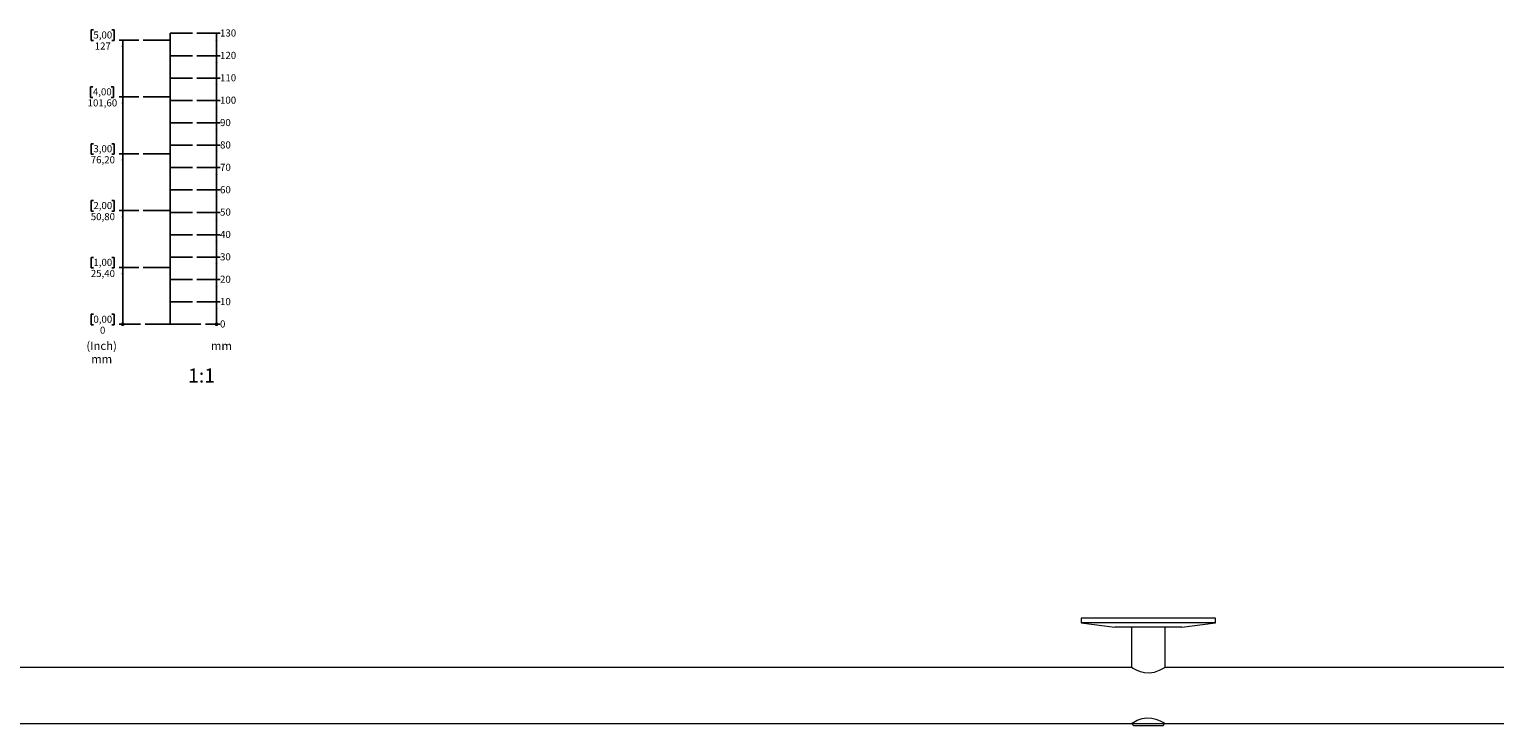
# Model space of a CAD drawing. Units: millimetres. Extents: x -957 to 1642, y -169 to 2241.
# Drawn here: x 332 to 987, y -145 to 166 of the extents above; entities that cross this region are included whole.
import ezdxf

# ---------------------------------------------------------------- set-up
doc = ezdxf.new("R2010")
doc.units = ezdxf.units.MM
doc.layers.add('EBENE_1', color=179, linetype='Continuous')
doc.styles.add('SLDTEXTSTYLE0', font='TXT', dxfattribs={"width": 0.605})
doc.styles.add('SLDTEXTSTYLE1', font='TXT', dxfattribs={"width": 0.75})

# ---------------------------------------------------------------- blocks, each defined once
blk = doc.blocks.new('_ORIGIN')
at = {"color": 0, "linetype": 'ByBlock', "lineweight": -2}
blk.add_line((0, 0), (-1, 0), dxfattribs=at)
blk.add_circle((0, 0), 0.5, dxfattribs=at)
blk = doc.blocks.new('SW_BLOCK_DIMENSION_0')
at = {"layer": 'EBENE_1', "color": 0}
blk.add_line((-6.53, 2.37), (0, 2.37), dxfattribs=at)
at = {"layer": 'EBENE_1', "color": 0, "xscale": 0.9483022836538462, "yscale": 0.9483022836538462}
blk.add_blockref('_ORIGIN', (-1.58, 2.37), dxfattribs=at)
at = {"layer": 'EBENE_1', "color": 0, "insert": (0, 4.09), "char_height": 3.17, "attachment_point": 1, "style": 'SLDTEXTSTYLE0'}
blk.add_mtext('0', dxfattribs=at)
blk = doc.blocks.new('SW_BLOCK_DIMENSION_1')
at = {"layer": 'EBENE_1', "color": 0}
for p, q in [((-10.31, 2.37), (0, 2.37)), ((-1.58, -7.63), (-1.58, 2.37))]:
    blk.add_line(p, q, dxfattribs=at)
blk.add_solid([(-1.58, 2.37), (-2.05, -0.72), (-1.11, -0.72)], dxfattribs=at)
at = {"layer": 'EBENE_1', "color": 0, "insert": (0, 4.09), "char_height": 3.175, "attachment_point": 1, "style": 'SLDTEXTSTYLE0'}
blk.add_mtext('10', dxfattribs=at)
blk = doc.blocks.new('SW_BLOCK_DIMENSION_2')
at = {"layer": 'EBENE_1', "color": 0}
for p, q in [((-10.31, 2.37), (0, 2.37)), ((-1.58, -7.63), (-1.58, 2.37))]:
    blk.add_line(p, q, dxfattribs=at)
blk.add_solid([(-1.58, 2.37), (-2.05, -0.72), (-1.11, -0.72)], dxfattribs=at)
at = {"layer": 'EBENE_1', "color": 0, "insert": (0, 4.09), "char_height": 3.175, "attachment_point": 1, "style": 'SLDTEXTSTYLE0'}
blk.add_mtext('20', dxfattribs=at)
blk = doc.blocks.new('SW_BLOCK_DIMENSION_3')
at = {"layer": 'EBENE_1', "color": 0}
for p, q in [((-10.31, 2.37), (0, 2.37)), ((-1.58, -7.63), (-1.58, 2.37))]:
    blk.add_line(p, q, dxfattribs=at)
blk.add_solid([(-1.58, 2.37), (-2.05, -0.72), (-1.11, -0.72)], dxfattribs=at)
at = {"layer": 'EBENE_1', "color": 0, "insert": (0, 4.09), "char_height": 3.175, "attachment_point": 1, "style": 'SLDTEXTSTYLE0'}
blk.add_mtext('30', dxfattribs=at)
blk = doc.blocks.new('SW_BLOCK_DIMENSION_4')
at = {"layer": 'EBENE_1', "color": 0}
for p, q in [((-10.31, 2.37), (0, 2.37)), ((-1.58, -7.63), (-1.58, 2.37))]:
    blk.add_line(p, q, dxfattribs=at)
blk.add_solid([(-1.58, 2.37), (-2.05, -0.72), (-1.11, -0.72)], dxfattribs=at)
at = {"layer": 'EBENE_1', "color": 0, "insert": (0, 4.09), "char_height": 3.175, "attachment_point": 1, "style": 'SLDTEXTSTYLE0'}
blk.add_mtext('40', dxfattribs=at)
blk = doc.blocks.new('SW_BLOCK_DIMENSION_5')
at = {"layer": 'EBENE_1', "color": 0}
for p, q in [((-10.31, 2.37), (0, 2.37)), ((-1.58, -7.63), (-1.58, 2.37))]:
    blk.add_line(p, q, dxfattribs=at)
blk.add_solid([(-1.58, 2.37), (-2.05, -0.72), (-1.11, -0.72)], dxfattribs=at)
at = {"layer": 'EBENE_1', "color": 0, "insert": (0, 4.09), "char_height": 3.175, "attachment_point": 1, "style": 'SLDTEXTSTYLE0'}
blk.add_mtext('50', dxfattribs=at)
blk = doc.blocks.new('SW_BLOCK_DIMENSION_6')
at = {"layer": 'EBENE_1', "color": 0}
for p, q in [((-10.31, 2.37), (0, 2.37)), ((-1.58, -7.63), (-1.58, 2.37))]:
    blk.add_line(p, q, dxfattribs=at)
blk.add_solid([(-1.58, 2.37), (-2.05, -0.72), (-1.11, -0.72)], dxfattribs=at)
at = {"layer": 'EBENE_1', "color": 0, "insert": (0, 4.09), "char_height": 3.175, "attachment_point": 1, "style": 'SLDTEXTSTYLE0'}
blk.add_mtext('60', dxfattribs=at)
blk = doc.blocks.new('SW_BLOCK_DIMENSION_7')
at = {"layer": 'EBENE_1', "color": 0}
for p, q in [((-10.31, 2.37), (0, 2.37)), ((-1.58, -7.63), (-1.58, 2.37))]:
    blk.add_line(p, q, dxfattribs=at)
blk.add_solid([(-1.58, 2.37), (-2.05, -0.72), (-1.11, -0.72)], dxfattribs=at)
at = {"layer": 'EBENE_1', "color": 0, "insert": (0, 4.09), "char_height": 3.175, "attachment_point": 1, "style": 'SLDTEXTSTYLE0'}
blk.add_mtext('70', dxfattribs=at)
blk = doc.blocks.new('SW_BLOCK_DIMENSION_8')
at = {"layer": 'EBENE_1', "color": 0}
for p, q in [((-10.31, 2.37), (0, 2.37)), ((-1.58, -7.63), (-1.58, 2.37))]:
    blk.add_line(p, q, dxfattribs=at)
blk.add_solid([(-1.58, 2.37), (-2.05, -0.72), (-1.11, -0.72)], dxfattribs=at)
at = {"layer": 'EBENE_1', "color": 0, "insert": (0, 4.09), "char_height": 3.175, "attachment_point": 1, "style": 'SLDTEXTSTYLE0'}
blk.add_mtext('80', dxfattribs=at)
blk = doc.blocks.new('SW_BLOCK_DIMENSION_9')
at = {"layer": 'EBENE_1', "color": 0}
for p, q in [((-10.31, 2.37), (0, 2.37)), ((-1.58, -7.63), (-1.58, 2.37))]:
    blk.add_line(p, q, dxfattribs=at)
blk.add_solid([(-1.58, 2.37), (-2.05, -0.72), (-1.11, -0.72)], dxfattribs=at)
at = {"layer": 'EBENE_1', "color": 0, "insert": (0, 4.09), "char_height": 3.175, "attachment_point": 1, "style": 'SLDTEXTSTYLE0'}
blk.add_mtext('90', dxfattribs=at)
blk = doc.blocks.new('SW_BLOCK_DIMENSION_10')
at = {"layer": 'EBENE_1', "color": 0}
for p, q in [((-10.31, 2.37), (0, 2.37)), ((-1.58, -7.63), (-1.58, 2.37))]:
    blk.add_line(p, q, dxfattribs=at)
blk.add_solid([(-1.58, 2.37), (-2.05, -0.72), (-1.11, -0.72)], dxfattribs=at)
at = {"layer": 'EBENE_1', "color": 0, "insert": (0, 4.09), "char_height": 3.175, "attachment_point": 1, "style": 'SLDTEXTSTYLE0'}
blk.add_mtext('100', dxfattribs=at)
blk = doc.blocks.new('SW_BLOCK_DIMENSION_11')
at = {"layer": 'EBENE_1', "color": 0}
for p, q in [((-10.31, 2.37), (0, 2.37)), ((-1.58, -7.63), (-1.58, 2.37))]:
    blk.add_line(p, q, dxfattribs=at)
blk.add_solid([(-1.58, 2.37), (-2.05, -0.72), (-1.11, -0.72)], dxfattribs=at)
at = {"layer": 'EBENE_1', "color": 0, "insert": (0, 4.09), "char_height": 3.175, "attachment_point": 1, "style": 'SLDTEXTSTYLE0'}
blk.add_mtext('110', dxfattribs=at)
blk = doc.blocks.new('SW_BLOCK_DIMENSION_12')
at = {"layer": 'EBENE_1', "color": 0}
for p, q in [((-10.31, 2.37), (0, 2.37)), ((-1.58, -7.63), (-1.58, 2.37))]:
    blk.add_line(p, q, dxfattribs=at)
blk.add_solid([(-1.58, 2.37), (-2.05, -0.72), (-1.11, -0.72)], dxfattribs=at)
at = {"layer": 'EBENE_1', "color": 0, "insert": (0, 4.09), "char_height": 3.175, "attachment_point": 1, "style": 'SLDTEXTSTYLE0'}
blk.add_mtext('120', dxfattribs=at)
blk = doc.blocks.new('SW_BLOCK_DIMENSION_13')
at = {"layer": 'EBENE_1', "color": 0}
for p, q in [((-10.31, 2.37), (0, 2.37)), ((-1.58, -7.63), (-1.58, 2.37))]:
    blk.add_line(p, q, dxfattribs=at)
blk.add_solid([(-1.58, 2.37), (-2.05, -0.72), (-1.11, -0.72)], dxfattribs=at)
at = {"layer": 'EBENE_1', "color": 0, "insert": (0, 4.09), "char_height": 3.175, "attachment_point": 1, "style": 'SLDTEXTSTYLE0'}
blk.add_mtext('130', dxfattribs=at)
blk = doc.blocks.new('SW_BLOCK_DIMENSION_14')
at = {"layer": 'EBENE_1', "color": 0}
for p, q in [((3.29, 9.67), (2.23, 9.67)), ((2.23, 9.67), (2.23, 4.94)), ((11.52, 9.67), (12.58, 9.67)), ((12.58, 9.67), (12.58, 4.94)), ((2.23, 4.94), (3.29, 4.94)), ((12.58, 4.94), (11.52, 4.94)), ((24.38, 5.19), (14.82, 5.19))]:
    blk.add_line(p, q, dxfattribs=at)
at = {"layer": 'EBENE_1', "color": 0, "xscale": 0.9483022836538462, "yscale": 0.9483022836538462}
blk.add_blockref('_ORIGIN', (16.4, 5.19), dxfattribs=at)
at = {"layer": 'EBENE_1', "color": 0, "attachment_point": 1, "style": 'SLDTEXTSTYLE0'}
for s, insert, char_height in [('0,00', (3.29, 9.03), 3.175), ('0', (6.23, 4.09), 3.17)]:
    blk.add_mtext(s, dxfattribs=dict(at, insert=insert, char_height=char_height))
blk = doc.blocks.new('SW_BLOCK_DIMENSION_15')
at = {"layer": 'EBENE_1', "color": 0}
for p, q in [((3.29, 9.67), (2.23, 9.67)), ((2.23, 9.67), (2.23, 4.94)), ((11.52, 9.67), (12.58, 9.67)), ((12.58, 9.67), (12.58, 4.94)), ((2.23, 4.94), (3.29, 4.94)), ((12.58, 4.94), (11.52, 4.94)), ((23.6, 5.19), (14.82, 5.19)), ((16.4, -20.21), (16.4, 5.19))]:
    blk.add_line(p, q, dxfattribs=at)
blk.add_solid([(16.4, 5.19), (15.92, 2.11), (16.87, 2.11)], dxfattribs=at)
at = {"layer": 'EBENE_1', "color": 0, "char_height": 3.175, "attachment_point": 1, "style": 'SLDTEXTSTYLE0'}
for s, insert in [('1,00', (3.29, 9.03)), ('25,40', (2.12, 4.09))]:
    blk.add_mtext(s, dxfattribs=dict(at, insert=insert))
blk = doc.blocks.new('SW_BLOCK_DIMENSION_16')
at = {"layer": 'EBENE_1', "color": 0}
for p, q in [((3.29, 9.67), (2.23, 9.67)), ((2.23, 9.67), (2.23, 4.94)), ((11.52, 9.67), (12.58, 9.67)), ((12.58, 9.67), (12.58, 4.94)), ((2.23, 4.94), (3.29, 4.94)), ((12.58, 4.94), (11.52, 4.94)), ((23.6, 5.19), (14.82, 5.19)), ((16.4, -20.21), (16.4, 5.19))]:
    blk.add_line(p, q, dxfattribs=at)
blk.add_solid([(16.4, 5.19), (15.92, 2.11), (16.87, 2.11)], dxfattribs=at)
at = {"layer": 'EBENE_1', "color": 0, "char_height": 3.175, "attachment_point": 1, "style": 'SLDTEXTSTYLE0'}
for s, insert in [('2,00', (3.29, 9.03)), ('50,80', (2.12, 4.09))]:
    blk.add_mtext(s, dxfattribs=dict(at, insert=insert))
blk = doc.blocks.new('SW_BLOCK_DIMENSION_17')
at = {"layer": 'EBENE_1', "color": 0}
for p, q in [((3.29, 9.67), (2.23, 9.67)), ((2.23, 9.67), (2.23, 4.94)), ((11.52, 9.67), (12.58, 9.67)), ((12.58, 9.67), (12.58, 4.94)), ((2.23, 4.94), (3.29, 4.94)), ((12.58, 4.94), (11.52, 4.94)), ((23.6, 5.19), (14.82, 5.19)), ((16.4, -20.21), (16.4, 5.19))]:
    blk.add_line(p, q, dxfattribs=at)
blk.add_solid([(16.4, 5.19), (15.92, 2.11), (16.87, 2.11)], dxfattribs=at)
at = {"layer": 'EBENE_1', "color": 0, "char_height": 3.175, "attachment_point": 1, "style": 'SLDTEXTSTYLE0'}
for s, insert in [('3,00', (3.29, 9.03)), ('76,20', (2.12, 4.09))]:
    blk.add_mtext(s, dxfattribs=dict(at, insert=insert))
blk = doc.blocks.new('SW_BLOCK_DIMENSION_18')
at = {"layer": 'EBENE_1', "color": 0}
for p, q in [((3.53, 9.67), (2.47, 9.67)), ((2.47, 9.67), (2.47, 4.94)), ((11.76, 9.67), (12.82, 9.67)), ((12.82, 9.67), (12.82, 4.94)), ((2.47, 4.94), (3.53, 4.94)), ((12.82, 4.94), (11.76, 4.94)), ((24.08, 5.19), (15.29, 5.19)), ((16.87, -20.21), (16.87, 5.19))]:
    blk.add_line(p, q, dxfattribs=at)
blk.add_solid([(16.87, 5.19), (16.39, 2.11), (17.34, 2.11)], dxfattribs=at)
at = {"layer": 'EBENE_1', "color": 0, "char_height": 3.175, "attachment_point": 1, "style": 'SLDTEXTSTYLE0'}
for s, insert in [('4,00', (3.53, 9.03)), ('101,60', (1.18, 4.09))]:
    blk.add_mtext(s, dxfattribs=dict(at, insert=insert))
blk = doc.blocks.new('SW_BLOCK_DIMENSION_19')
at = {"layer": 'EBENE_1', "color": 0}
for p, q in [((3.29, 9.67), (2.23, 9.67)), ((2.23, 9.67), (2.23, 4.94)), ((11.52, 9.67), (12.58, 9.67)), ((12.58, 9.67), (12.58, 4.94)), ((2.23, 4.94), (3.29, 4.94)), ((12.58, 4.94), (11.52, 4.94)), ((23.6, 5.19), (14.82, 5.19)), ((16.4, -20.21), (16.4, 5.19))]:
    blk.add_line(p, q, dxfattribs=at)
blk.add_solid([(16.4, 5.19), (15.92, 2.11), (16.87, 2.11)], dxfattribs=at)
at = {"layer": 'EBENE_1', "color": 0, "char_height": 3.175, "attachment_point": 1, "style": 'SLDTEXTSTYLE0'}
for s, insert in [('5,00', (3.29, 9.03)), ('127', (3.88, 4.09))]:
    blk.add_mtext(s, dxfattribs=dict(at, insert=insert))
blk = doc.blocks.new('SW_NOTE_0')
at = {"layer": 'EBENE_1', "color": 0, "char_height": 3.704, "attachment_point": 2, "style": 'SLDTEXTSTYLE0'}
for s, insert in [('(Inch)', (6.71, 4.77)), ('mm', (6.73, -1.16))]:
    blk.add_mtext(s, dxfattribs=dict(at, insert=insert))
blk = doc.blocks.new('Block1')
at = {"layer": 'EBENE_1'}
for p, q in [((374.9, 41.36), (374.9, 171.36)), ((374.9, 171.36), (384.9, 171.36)), ((374.9, 168.36), (362.9, 168.36)), ((374.9, 161.36), (384.9, 161.36)), ((374.9, 151.36), (384.9, 151.36)), ((374.9, 142.96), (362.9, 142.96)), ((374.9, 141.36), (384.9, 141.36)), ((374.9, 131.36), (384.9, 131.36)), ((374.9, 121.36), (384.9, 121.36)), ((374.9, 117.56), (362.9, 117.56)), ((374.9, 111.36), (384.9, 111.36)), ((374.9, 101.36), (384.9, 101.36)), ((374.9, 92.16), (362.9, 92.16)), ((374.9, 91.36), (384.9, 91.36)), ((374.9, 81.36), (384.9, 81.36)), ((374.9, 66.76), (362.9, 66.76)), ((374.9, 71.36), (384.9, 71.36)), ((374.9, 61.36), (384.9, 61.36)), ((374.9, 51.36), (384.9, 51.36)), ((363.68, 41.36), (388.68, 41.36))]:
    blk.add_line(p, q, dxfattribs=at)
for name, p in [('SW_BLOCK_DIMENSION_19', (337.3, 163.17)), ('SW_BLOCK_DIMENSION_13', (397.21, 168.99)), ('SW_BLOCK_DIMENSION_12', (397.21, 158.99)), ('SW_BLOCK_DIMENSION_11', (397.21, 148.99)), ('SW_BLOCK_DIMENSION_18', (336.83, 137.77)), ('SW_BLOCK_DIMENSION_10', (397.21, 138.99)), ('SW_BLOCK_DIMENSION_9', (397.21, 128.99)), ('SW_BLOCK_DIMENSION_17', (337.3, 112.37)), ('SW_BLOCK_DIMENSION_8', (397.21, 118.99)), ('SW_BLOCK_DIMENSION_7', (397.21, 108.99)), ('SW_BLOCK_DIMENSION_6', (397.21, 98.99)), ('SW_BLOCK_DIMENSION_16', (337.3, 86.97)), ('SW_BLOCK_DIMENSION_5', (397.21, 88.99)), ('SW_BLOCK_DIMENSION_4', (397.21, 78.99)), ('SW_BLOCK_DIMENSION_3', (397.21, 68.99)), ('SW_BLOCK_DIMENSION_15', (337.3, 61.57)), ('SW_BLOCK_DIMENSION_2', (397.21, 58.99)), ('SW_BLOCK_DIMENSION_1', (397.21, 48.99)), ('SW_BLOCK_DIMENSION_14', (337.3, 36.17)), ('SW_BLOCK_DIMENSION_0', (397.21, 38.99))]:
    blk.add_blockref(name, p, dxfattribs=at)
at = {"layer": 'EBENE_1', "color": 179}
blk.add_blockref('SW_NOTE_0', (337.56, 28.82), dxfattribs=at)
at = {"layer": 'EBENE_1', "insert": (393.16, 33.59), "char_height": 3.704, "attachment_point": 1, "style": 'SLDTEXTSTYLE0'}
blk.add_mtext('mm', dxfattribs=at)

msp = doc.modelspace()

# ---------------------------------------------------------------- linework, layer by layer
at = {"color": 7, "linetype": 'Continuous', "lineweight": 15}
for p, q in [((801.73, -96.9), (801.73, -98.9)), ((861.73, -96.9), (801.73, -96.9)), ((861.73, -98.9), (861.73, -96.9)), ((801.73, -98.9), (816.73, -100.9)), ((861.73, -98.9), (801.73, -98.9)), ((846.73, -100.9), (816.73, -100.9)), ((824.23, -100.9), (824.23, -118.9)), ((839.23, -118.9), (839.23, -100.9)), ((846.73, -100.9), (861.73, -98.9)), ((824.23, -118.9), (206.73, -118.9)), ((1504.23, -118.9), (839.21, -118.9)), ((207.23, -143.9), (824.21, -143.9)), ((824.28, -143.9), (825.28, -144.9)), ((824.28, -143.9), (839.18, -143.9)), ((838.18, -144.9), (839.18, -143.9)), ((839.28, -143.9), (1504.21, -143.9)), ((838.18, -144.9), (825.28, -144.9))]:
    msp.add_line(p, q, dxfattribs=at)
at = {"color": 7, "linetype": 'Continuous', "lineweight": 15, "flags": 128}
for points in [[(839.2, -118.92), (838.95, -119.06), (838.09, -119.55), (836.58, -120.28), (834.32, -121.07), (832.25, -121.39), (830.12, -121.27), (828.24, -120.81), (826.43, -120.09), (824.92, -119.3), (824.25, -118.92), (824.23, -118.9), (824.23, -118.9)], [(824.21, -143.88), (824.45, -143.74), (825.3, -143.26), (826.81, -142.51), (829.07, -141.71), (831.15, -141.38), (833.31, -141.49), (835.19, -141.95), (837.01, -142.68), (838.55, -143.48), (839.25, -143.88), (839.28, -143.9), (839.28, -143.9)]]:
    msp.add_lwpolyline(points, dxfattribs=at)

# ---------------------------------------------------------------- block references
at = {"layer": 'EBENE_1'}
msp.add_blockref('Block1', (19.56, -6.92), dxfattribs=at)

# ---------------------------------------------------------------- texts
at = {"color": 7, "linetype": 'Continuous', "lineweight": 0, "insert": (402.5, 14.72), "char_height": 6.35, "attachment_point": 1, "style": 'SLDTEXTSTYLE1'}
msp.add_mtext('1:1', dxfattribs=at)

doc.saveas('drawing.dxf')
